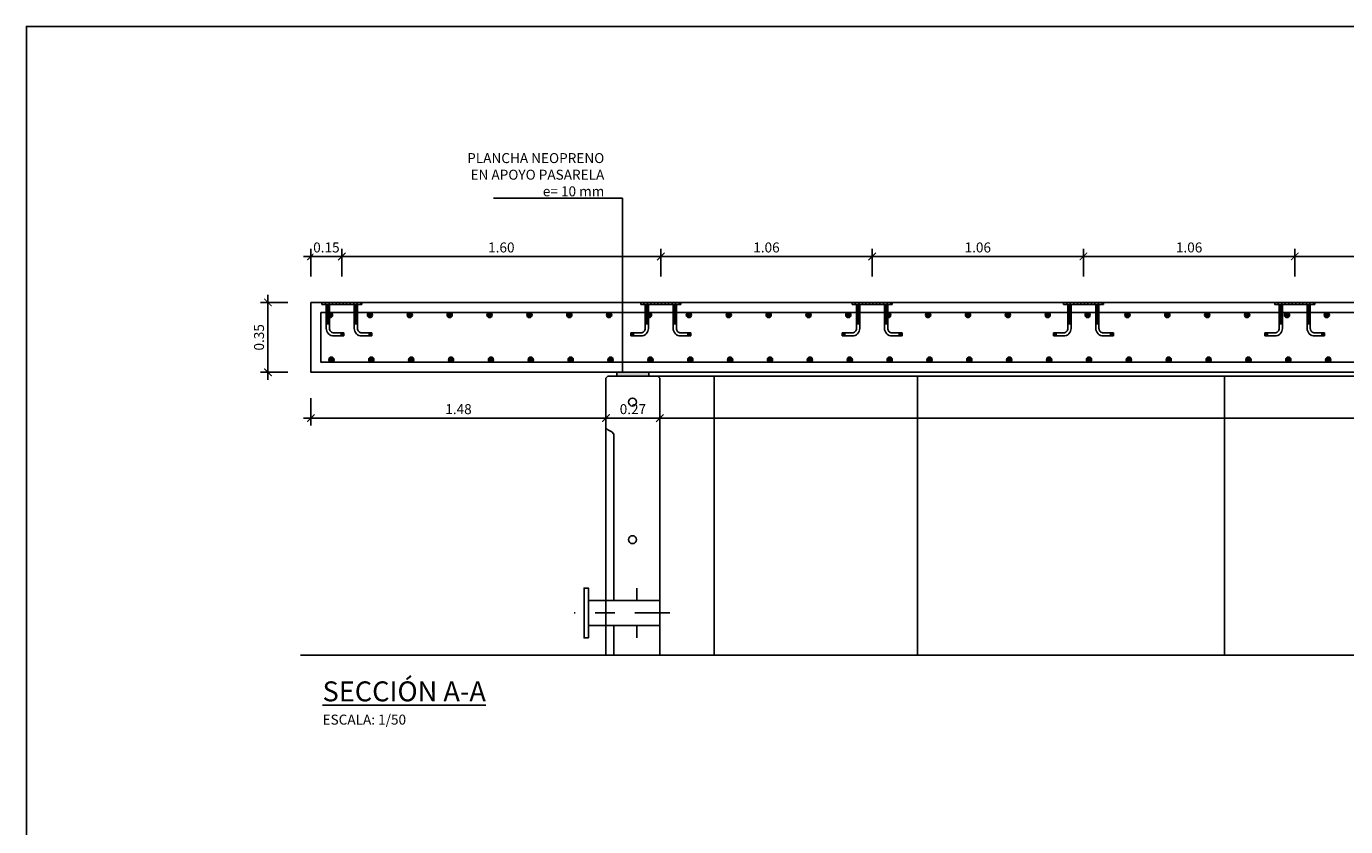
# Model space of a CAD drawing. Units: metres. Extents: x 6 to 160, y -30 to 24.
# Drawn here: x 120 to 127, y -10 to -6 of the extents above; entities that cross this region are included whole.
import ezdxf
from ezdxf import colors
from ezdxf.entities.mleader import LeaderData, LeaderLine
from ezdxf.math import Vec2, Vec3

# ---------------------------------------------------------------- set-up
doc = ezdxf.new("R2010")
doc.units = ezdxf.units.M
doc.header["$LTSCALE"] = 0.35
doc.header["$MEASUREMENT"] = 0
for name, pattern in [('CONTINUA', [0]), ('HIDDEN2', [0.1875, 0.125, -0.0625]), ('TRAZO_Y_PUNTO', [1, 0.5, -0.25, 0, -0.25]), ('TRAZOS', [0.75, 0.5, -0.25])]:
    doc.linetypes.add(name, pattern=pattern)
doc.layers.get('Defpoints').update_dxf_attribs({"color": 1})
for name, color, linetype in [('01_Armadura General', 170, 'Continuous'), ('1', 1, 'HIDDEN2'), ('2', 1, 'TRAZO_Y_PUNTO'), ('ARMADURAS', 2, 'Continuous'), ('LEYENDA', 7, 'Continuous')]:
    doc.layers.add(name, color=color, linetype=linetype)
doc.styles.add('acotacion', font='simplex.shx', dxfattribs={"width": 0.8})
doc.styles.add('cotas', font='simplex.shx', dxfattribs={"width": 0.8, "height": 0.1})
doc.styles.add('rotulos', font='arial.ttf', dxfattribs={"height": 0.2})
doc.linetypes.add('ROTURA', pattern='A,0.5,[213,CONAM.shx,S=0.05,R=0,X=0,Y=0],-0.1', length=0.6)
doc.dimstyles.new('1-50 Standard', dxfattribs={"dimscale": 0.05, "dimtxt": 1, "dimasz": 0.75, "dimexe": 0.75, "dimexo": 1.5, "dimgap": 0.4, "dimtad": 1, "dimzin": 0, "dimdsep": 46, "dimtxsty": 'acotacion', "dimblk": 'ARCHTICK', "dimcen": 1, "dimdle": 0.75, "dimclrd": 1, "dimclre": 1, "dimclrt": 1, "dimazin": 0, "dimtfac": 1, "dimtix": 1, "dimtofl": 0, "dimtmove": 2, "dimatfit": 3, "dimfxl": 2, "dimfxlon": 1, "dimtfill": 1, "dimtolj": 1, "dimtzin": 0, "dimarcsym": 0})

# ---------------------------------------------------------------- blocks, each defined once
blk = doc.blocks.new('_ArchTick')
at = {"color": 0, "linetype": 'ByBlock', "const_width": 0.15}
blk.add_lwpolyline([(-0.5, -0.5), (0.5, 0.5)], dxfattribs=at)
blk = doc.blocks.new('*D1102')
at = {"color": 1, "linetype": 'CONTINUA', "lineweight": -2}
for p, q in [((121.5278, -7.645), (121.5278, -8.07)), ((121.6278, -7.6825), (121.4903, -7.6825)), ((121.6278, -8.0325), (121.4903, -8.0325))]:
    blk.add_line(p, q, dxfattribs=at)
at = {"layer": 'Defpoints', "color": 0}
for p in [(121.7433, -7.6825), (121.5278, -8.0325), (121.7433, -8.0325)]:
    blk.add_point(p, dxfattribs=at)
at = {"color": 1, "linetype": 'ByBlock', "lineweight": -2, "xscale": 0.03750000000000001, "yscale": 0.03750000000000001, "zscale": 0.03750000000000001}
for p, rotation in [((121.5278, -7.6825), 90), ((121.5278, -8.0325), 270)]:
    blk.add_blockref('_ArchTick', p, dxfattribs=dict(at, rotation=rotation))
at = {"color": 1, "insert": (121.4828, -7.8575), "char_height": 0.05, "attachment_point": 5, "rotation": 90, "style": 'acotacion', "bg_fill": 3, "box_fill_scale": 1.25, "bg_fill_color": 256, "bg_fill_true_color": 13158600, "bg_fill_transparency": 0}
blk.add_mtext('\\A1;0.35', dxfattribs=at)
blk = doc.blocks.new('_None')
blk = doc.blocks.new('*D1105')
at = {"color": 1, "linetype": 'ByBlock', "lineweight": -2}
for p, q in [((123.4933, -8.1627), (123.4933, -8.3002)), ((133.8308, -8.2627), (123.4558, -8.2627)), ((133.7933, -8.2375), (133.7933, -8.3002))]:
    blk.add_line(p, q, dxfattribs=at)
at = {"layer": 'Defpoints', "color": 0}
for p in [(123.4933, -8.0625), (133.7933, -8.1625), (123.4933, -8.2627)]:
    blk.add_point(p, dxfattribs=at)
at = {"color": 1, "linetype": 'ByBlock', "lineweight": -2, "xscale": 0.03750000000000001, "yscale": 0.03750000000000001, "zscale": 0.03750000000000001, "rotation": 180}
blk.add_blockref('_ArchTick', (123.4933, -8.2627), dxfattribs=at)
at = {"color": 1, "linetype": 'ByBlock', "lineweight": -2, "xscale": 0.03750000000000001, "yscale": 0.03750000000000001, "zscale": 0.03750000000000001}
blk.add_blockref('_ArchTick', (133.7933, -8.2627), dxfattribs=at)
at = {"color": 1, "lineweight": -2, "insert": (128.6433, -8.2177), "char_height": 0.05, "attachment_point": 5, "style": 'acotacion', "bg_fill": 3, "box_fill_scale": 1.25, "bg_fill_color": 256, "bg_fill_true_color": 13158600, "bg_fill_transparency": 0}
blk.add_mtext('\\A1;10.30', dxfattribs=at)
blk = doc.blocks.new('*D1106')
at = {"color": 1, "linetype": 'ByBlock', "lineweight": -2}
for p, q in [((123.2233, -8.1627), (123.2233, -8.3002)), ((123.4933, -8.1627), (123.4933, -8.3002)), ((123.5308, -8.2627), (123.1858, -8.2627))]:
    blk.add_line(p, q, dxfattribs=at)
at = {"layer": 'Defpoints', "color": 0}
for p in [(123.2233, -8.0625), (123.4933, -8.0625), (123.2233, -8.2627)]:
    blk.add_point(p, dxfattribs=at)
at = {"color": 1, "linetype": 'ByBlock', "lineweight": -2, "xscale": 0.03750000000000001, "yscale": 0.03750000000000001, "zscale": 0.03750000000000001, "rotation": 180}
blk.add_blockref('_ArchTick', (123.2233, -8.2627), dxfattribs=at)
at = {"color": 1, "linetype": 'ByBlock', "lineweight": -2, "xscale": 0.03750000000000001, "yscale": 0.03750000000000001, "zscale": 0.03750000000000001}
blk.add_blockref('_ArchTick', (123.4933, -8.2627), dxfattribs=at)
at = {"color": 1, "lineweight": -2, "insert": (123.3583, -8.2177), "char_height": 0.05, "attachment_point": 5, "style": 'acotacion', "bg_fill": 3, "box_fill_scale": 1.25, "bg_fill_color": 256, "bg_fill_true_color": 13158600, "bg_fill_transparency": 0}
blk.add_mtext('\\A1;0.27', dxfattribs=at)
blk = doc.blocks.new('*D1107')
at = {"color": 1, "linetype": 'ByBlock', "lineweight": -2}
for p, q in [((121.7433, -8.1627), (121.7433, -8.3002)), ((123.2233, -8.1627), (123.2233, -8.3002)), ((123.2608, -8.2627), (121.7058, -8.2627))]:
    blk.add_line(p, q, dxfattribs=at)
at = {"layer": 'Defpoints', "color": 0}
for p in [(121.7433, -7.6825), (123.2233, -8.0625), (121.7433, -8.2627)]:
    blk.add_point(p, dxfattribs=at)
at = {"color": 1, "linetype": 'ByBlock', "lineweight": -2, "xscale": 0.03750000000000001, "yscale": 0.03750000000000001, "zscale": 0.03750000000000001, "rotation": 180}
blk.add_blockref('_ArchTick', (121.7433, -8.2627), dxfattribs=at)
at = {"color": 1, "linetype": 'ByBlock', "lineweight": -2, "xscale": 0.03750000000000001, "yscale": 0.03750000000000001, "zscale": 0.03750000000000001}
blk.add_blockref('_ArchTick', (123.2233, -8.2627), dxfattribs=at)
at = {"color": 1, "lineweight": -2, "insert": (122.4833, -8.2177), "char_height": 0.05, "attachment_point": 5, "style": 'acotacion', "bg_fill": 3, "box_fill_scale": 1.25, "bg_fill_color": 256, "bg_fill_true_color": 13158600, "bg_fill_transparency": 0}
blk.add_mtext('\\A1;1.48', dxfattribs=at)
blk = doc.blocks.new('*D1178')
at = {"color": 1, "linetype": 'ByBlock', "lineweight": -2}
for p, q in [((121.7058, -7.4516), (121.9358, -7.4516)), ((121.7433, -7.5516), (121.7433, -7.4141)), ((121.8983, -7.5515), (121.8983, -7.4141))]:
    blk.add_line(p, q, dxfattribs=at)
at = {"layer": 'Defpoints', "color": 0}
for p in [(121.8983, -7.6265), (121.7433, -7.6825)]:
    blk.add_point(p, dxfattribs=at)
at = {"color": 1, "linetype": 'ByBlock', "lineweight": -2, "xscale": 0.03750000000000001, "yscale": 0.03750000000000001, "zscale": 0.03750000000000001, "rotation": 180}
blk.add_blockref('_ArchTick', (121.7433, -7.4516), dxfattribs=at)
at = {"color": 1, "linetype": 'ByBlock', "lineweight": -2, "xscale": 0.03750000000000001, "yscale": 0.03750000000000001, "zscale": 0.03750000000000001}
blk.add_blockref('_ArchTick', (121.8983, -7.4516), dxfattribs=at)
at = {"color": 1, "lineweight": -2, "insert": (121.8208, -7.4066), "char_height": 0.05, "attachment_point": 5, "style": 'acotacion', "bg_fill": 3, "box_fill_scale": 1.25, "bg_fill_color": 256, "bg_fill_true_color": 13158600, "bg_fill_transparency": 0}
blk.add_mtext('\\A1;0.15', dxfattribs=at)
at = {"layer": 'Defpoints', "color": 0}
blk.add_point((121.8983, -7.4516), dxfattribs=at)
blk = doc.blocks.new('*D1271')
at = {"color": 1, "lineweight": -2}
for p, q in [((127.7758, -7.4516), (126.6408, -7.4516)), ((126.6783, -7.5516), (126.6783, -7.4141)), ((127.7383, -7.5516), (127.7383, -7.4141))]:
    blk.add_line(p, q, dxfattribs=at)
at = {"layer": 'Defpoints', "color": 0}
for p in [(126.6783, -7.4516), (126.6783, -7.6825), (127.7383, -7.6825)]:
    blk.add_point(p, dxfattribs=at)
at = {"color": 1, "linetype": 'ByBlock', "lineweight": -2, "xscale": 0.03750000000000001, "yscale": 0.03750000000000001, "zscale": 0.03750000000000001, "rotation": 180}
blk.add_blockref('_ArchTick', (126.6783, -7.4516), dxfattribs=at)
at = {"color": 1, "linetype": 'ByBlock', "lineweight": -2, "xscale": 0.03750000000000001, "yscale": 0.03750000000000001, "zscale": 0.03750000000000001}
blk.add_blockref('_ArchTick', (127.7383, -7.4516), dxfattribs=at)
at = {"color": 1, "insert": (127.2083, -7.4066), "char_height": 0.05, "attachment_point": 5, "style": 'acotacion', "bg_fill": 3, "box_fill_scale": 1.25, "bg_fill_color": 256, "bg_fill_true_color": 13158600, "bg_fill_transparency": 0}
blk.add_mtext('\\A1;1.06', dxfattribs=at)
blk = doc.blocks.new('*D1272')
at = {"color": 1, "lineweight": -2}
for p, q in [((126.7158, -7.4516), (125.5808, -7.4516)), ((125.6183, -7.5516), (125.6183, -7.4141)), ((126.6783, -7.5516), (126.6783, -7.4141))]:
    blk.add_line(p, q, dxfattribs=at)
at = {"layer": 'Defpoints', "color": 0}
for p in [(125.6183, -7.4516), (125.6183, -7.6825), (126.6783, -7.6825)]:
    blk.add_point(p, dxfattribs=at)
at = {"color": 1, "linetype": 'ByBlock', "lineweight": -2, "xscale": 0.03750000000000001, "yscale": 0.03750000000000001, "zscale": 0.03750000000000001, "rotation": 180}
blk.add_blockref('_ArchTick', (125.6183, -7.4516), dxfattribs=at)
at = {"color": 1, "linetype": 'ByBlock', "lineweight": -2, "xscale": 0.03750000000000001, "yscale": 0.03750000000000001, "zscale": 0.03750000000000001}
blk.add_blockref('_ArchTick', (126.6783, -7.4516), dxfattribs=at)
at = {"color": 1, "insert": (126.1483, -7.4066), "char_height": 0.05, "attachment_point": 5, "style": 'acotacion', "bg_fill": 3, "box_fill_scale": 1.25, "bg_fill_color": 256, "bg_fill_true_color": 13158600, "bg_fill_transparency": 0}
blk.add_mtext('\\A1;1.06', dxfattribs=at)
blk = doc.blocks.new('*D1273')
at = {"color": 1, "lineweight": -2}
for p, q in [((125.6558, -7.4516), (124.5208, -7.4516)), ((124.5583, -7.5516), (124.5583, -7.4141)), ((125.6183, -7.5516), (125.6183, -7.4141))]:
    blk.add_line(p, q, dxfattribs=at)
at = {"layer": 'Defpoints', "color": 0}
for p in [(124.5583, -7.4516), (124.5583, -7.6825), (125.6183, -7.6825)]:
    blk.add_point(p, dxfattribs=at)
at = {"color": 1, "linetype": 'ByBlock', "lineweight": -2, "xscale": 0.03750000000000001, "yscale": 0.03750000000000001, "zscale": 0.03750000000000001, "rotation": 180}
blk.add_blockref('_ArchTick', (124.5583, -7.4516), dxfattribs=at)
at = {"color": 1, "linetype": 'ByBlock', "lineweight": -2, "xscale": 0.03750000000000001, "yscale": 0.03750000000000001, "zscale": 0.03750000000000001}
blk.add_blockref('_ArchTick', (125.6183, -7.4516), dxfattribs=at)
at = {"color": 1, "insert": (125.0883, -7.4066), "char_height": 0.05, "attachment_point": 5, "style": 'acotacion', "bg_fill": 3, "box_fill_scale": 1.25, "bg_fill_color": 256, "bg_fill_true_color": 13158600, "bg_fill_transparency": 0}
blk.add_mtext('\\A1;1.06', dxfattribs=at)
blk = doc.blocks.new('*D1274')
at = {"color": 1, "lineweight": -2}
for p, q in [((124.5958, -7.4516), (123.4608, -7.4516)), ((123.4983, -7.5516), (123.4983, -7.4141)), ((124.5583, -7.5516), (124.5583, -7.4141))]:
    blk.add_line(p, q, dxfattribs=at)
at = {"layer": 'Defpoints', "color": 0}
for p in [(123.4983, -7.4516), (123.4983, -7.6825), (124.5583, -7.6825)]:
    blk.add_point(p, dxfattribs=at)
at = {"color": 1, "linetype": 'ByBlock', "lineweight": -2, "xscale": 0.03750000000000001, "yscale": 0.03750000000000001, "zscale": 0.03750000000000001, "rotation": 180}
blk.add_blockref('_ArchTick', (123.4983, -7.4516), dxfattribs=at)
at = {"color": 1, "linetype": 'ByBlock', "lineweight": -2, "xscale": 0.03750000000000001, "yscale": 0.03750000000000001, "zscale": 0.03750000000000001}
blk.add_blockref('_ArchTick', (124.5583, -7.4516), dxfattribs=at)
at = {"color": 1, "insert": (124.0283, -7.4066), "char_height": 0.05, "attachment_point": 5, "style": 'acotacion', "bg_fill": 3, "box_fill_scale": 1.25, "bg_fill_color": 256, "bg_fill_true_color": 13158600, "bg_fill_transparency": 0}
blk.add_mtext('\\A1;1.06', dxfattribs=at)
blk = doc.blocks.new('*D1275')
at = {"color": 1, "lineweight": -2}
for p, q in [((123.5358, -7.4516), (121.8608, -7.4516)), ((121.8983, -7.5516), (121.8983, -7.4141)), ((123.4983, -7.5516), (123.4983, -7.4141))]:
    blk.add_line(p, q, dxfattribs=at)
at = {"layer": 'Defpoints', "color": 0}
for p in [(121.8983, -7.4516), (121.8983, -7.6825), (123.4983, -7.6825)]:
    blk.add_point(p, dxfattribs=at)
at = {"color": 1, "linetype": 'ByBlock', "lineweight": -2, "xscale": 0.03750000000000001, "yscale": 0.03750000000000001, "zscale": 0.03750000000000001, "rotation": 180}
blk.add_blockref('_ArchTick', (121.8983, -7.4516), dxfattribs=at)
at = {"color": 1, "linetype": 'ByBlock', "lineweight": -2, "xscale": 0.03750000000000001, "yscale": 0.03750000000000001, "zscale": 0.03750000000000001}
blk.add_blockref('_ArchTick', (123.4983, -7.4516), dxfattribs=at)
at = {"color": 1, "insert": (122.6983, -7.4066), "char_height": 0.05, "attachment_point": 5, "style": 'acotacion', "bg_fill": 3, "box_fill_scale": 1.25, "bg_fill_color": 256, "bg_fill_true_color": 13158600, "bg_fill_transparency": 0}
blk.add_mtext('\\A1;1.60', dxfattribs=at)
blk = doc.blocks.new('G$C56B9C217')
h = blk.add_hatch()
h.set_pattern_fill('ANSI31', color=1, scale=0.1, angle=180, style=0)
h.set_pattern_definition([(225, (-142.943267, 9.682501), (0.0088388348, -0.0088388348), [])])
h.paths.add_polyline_path([(-0.1, 0), (0.1, 0), (0.1, -0.01), (-0.1, -0.01)])
at = {"color": 1}
blk.add_lwpolyline([(-0.1, 0), (0.1, 0), (0.1, -0.01), (-0.1, -0.01), (-0.1, 0)], dxfattribs=at)
at = {"color": 1, "linetype": 'TRAZO_Y_PUNTO', "ltscale": 0.2, "flags": 128}
for points in [[(-0.07, -0.01), (-0.07, -0.13, -0.414214), (-0.1, -0.16), (-0.15, -0.16)], [(0.07, -0.01), (0.07, -0.13, 0.414214), (0.1, -0.16), (0.15, -0.16)]]:
    blk.add_lwpolyline(points, format="xyb", dxfattribs=at)
at = {"layer": 'LEYENDA', "color": 1}
for points in [[(-0.078, -0.01), (-0.078, -0.13, -0.414214), (-0.1, -0.152), (-0.15, -0.152)], [(-0.062, -0.01), (-0.062, -0.13, -0.414214), (-0.1, -0.168), (-0.15, -0.168)], [(0.062, -0.01), (0.062, -0.13, 0.414214), (0.1, -0.168), (0.15, -0.168)], [(0.078, -0.01), (0.078, -0.13, 0.414214), (0.1, -0.152), (0.15, -0.152)]]:
    blk.add_lwpolyline(points, format="xyb", dxfattribs=at)
for points in [[(-0.15, -0.152), (-0.15, -0.168)], [(0.15, -0.152), (0.15, -0.168)]]:
    blk.add_lwpolyline(points, dxfattribs=at)
blk = doc.blocks.new('G$C5EE60AFC')
h = blk.add_hatch()
h.set_pattern_fill('ANSI31', color=1, scale=0.1, angle=180, style=0)
h.set_pattern_definition([(225, (-142.843267, 9.682501), (0.0088388348, -0.0088388348), [])])
h.paths.add_polyline_path([(0, 0), (0.2, 0), (0.2, -0.01), (0, -0.01)])
at = {"color": 1}
blk.add_lwpolyline([(0, 0), (0.2, 0), (0.2, -0.01), (0, -0.01), (0, 0)], dxfattribs=at)
at = {"color": 1, "linetype": 'TRAZO_Y_PUNTO', "ltscale": 0.2, "flags": 128}
for points in [[(0.03, -0.01), (0.03, -0.13, 0.414214), (0.06, -0.16), (0.11, -0.16)], [(0.17, -0.01), (0.17, -0.13, 0.414214), (0.2, -0.16), (0.25, -0.16)]]:
    blk.add_lwpolyline(points, format="xyb", dxfattribs=at)
at = {"layer": 'LEYENDA', "color": 1}
for points in [[(0.022, -0.01), (0.022, -0.13, 0.414214), (0.06, -0.168), (0.11, -0.168)], [(0.038, -0.01), (0.038, -0.13, 0.414214), (0.06, -0.152), (0.11, -0.152)], [(0.162, -0.01), (0.162, -0.13, 0.414214), (0.2, -0.168), (0.25, -0.168)], [(0.178, -0.01), (0.178, -0.13, 0.414214), (0.2, -0.152), (0.25, -0.152)]]:
    blk.add_lwpolyline(points, format="xyb", dxfattribs=at)
for points in [[(0.11, -0.152), (0.11, -0.168)], [(0.25, -0.152), (0.25, -0.168)]]:
    blk.add_lwpolyline(points, dxfattribs=at)
blk = doc.blocks.new('1')
at = {"layer": 'ARMADURAS'}
h = blk.add_hatch(color=0, dxfattribs=at)
edge = h.paths.add_edge_path()
edge.add_arc((0, -0.013), 0.013, 0, 360)
at = {"layer": 'ARMADURAS', "color": 0}
blk.add_circle((0, -0.013), 0.013, dxfattribs=at)
blk = doc.blocks.new('3')
at = {"layer": 'ARMADURAS'}
h = blk.add_hatch(color=0, dxfattribs=at)
edge = h.paths.add_edge_path()
edge.add_arc((0, 0.013), 0.013, 0, 360)
at = {"layer": 'ARMADURAS', "color": 0}
blk.add_circle((0, 0.013), 0.013, dxfattribs=at)

msp = doc.modelspace()

# ---------------------------------------------------------------- hatches: boundary and pattern name
at = {"linetype": 'TRAZOS'}
h = msp.add_hatch(color=150, dxfattribs=at)
h.dxf.hatch_style = 1
h.paths.add_polyline_path([(123.4383, -8.0525), (123.4383, -8.0325), (123.2783, -8.0325), (123.2783, -8.0525)])

# ---------------------------------------------------------------- linework, layer by layer
at = {"color": 252, "linetype": 'Continuous'}
for p, q in [((123.3783, -9.1775), (123.3783, -9.115)), ((123.2633, -9.1775), (123.1353, -9.1775)), ((123.4933, -9.1775), (123.2633, -9.1775)), ((123.4933, -9.1775), (123.4933, -9.3025)), ((123.2633, -9.3025), (123.1353, -9.3025)), ((123.4933, -9.3025), (123.2633, -9.3025)), ((123.3783, -9.3025), (123.3783, -9.365))]:
    msp.add_line(p, q, dxfattribs=at)
at = {"color": 252, "linetype": 'TRAZO_Y_PUNTO'}
msp.add_line((123.5433, -9.24), (123.0633, -9.24), dxfattribs=at)
at = {"color": 1}
msp.add_lwpolyline([(123.4383, -8.0525), (123.4383, -8.0325), (123.2783, -8.0325), (123.2783, -8.0525)], close=True, dxfattribs=at)
at = {"color": 252, "linetype": 'Continuous'}
msp.add_lwpolyline([(123.1353, -9.365), (123.1133, -9.365), (123.1133, -9.115), (123.1353, -9.115)], close=True, dxfattribs=at)
at = {"layer": '1', "color": 252, "linetype": 'ROTURA'}
msp.add_line((121.6914, -9.4525), (134.4001, -9.4525), dxfattribs=at)
at = {"layer": '1', "color": 252, "linetype": 'Continuous'}
msp.add_circle((123.3563, -8.8724), 0.02, dxfattribs=at)
at = {"layer": '2', "color": 252, "linetype": 'Continuous'}
for p, q in [((123.2633, -9.1775), (123.2633, -8.3435)), ((123.2633, -9.4525), (123.2633, -9.3025)), ((123.4933, -9.3025), (123.4933, -9.4525))]:
    msp.add_line(p, q, dxfattribs=at)
for points in [[(123.2633, -9.1775), (123.4933, -9.1775)], [(123.2633, -9.3025), (123.4933, -9.3025)]]:
    msp.add_lwpolyline(points, dxfattribs=at)
at = {"layer": 'Defpoints', "color": 0}
msp.add_lwpolyline([(140.1908, -6.2976), (120.3158, -6.2976), (120.3158, -19.7726), (140.1908, -19.7726), (140.1908, -6.2976)], dxfattribs=at)

# ---------------------------------------------------------------- block references
at = {"layer": '01_Armadura General'}
for name, p in [('1', (123.4392, -7.7325)), ('1', (123.6392, -7.7325)), ('1', (123.8392, -7.7325)), ('1', (124.0392, -7.7325)), ('1', (124.2392, -7.7325)), ('1', (124.4392, -7.7325)), ('1', (124.6392, -7.7325)), ('1', (124.8392, -7.7325)), ('1', (125.0392, -7.7325)), ('1', (125.2392, -7.7325)), ('1', (125.4392, -7.7325)), ('1', (125.6392, -7.7325)), ('1', (125.8392, -7.7325)), ('1', (126.0392, -7.7325)), ('1', (126.2392, -7.7325)), ('1', (126.4392, -7.7325)), ('1', (126.6392, -7.7325)), ('1', (126.8392, -7.7325)), ('3', (123.4461, -7.9825)), ('3', (123.6461, -7.9825)), ('3', (123.8461, -7.9825)), ('3', (124.0461, -7.9825)), ('3', (124.2461, -7.9825)), ('3', (124.4461, -7.9825)), ('3', (124.6461, -7.9825)), ('3', (124.8461, -7.9825)), ('3', (125.0461, -7.9825)), ('3', (125.2461, -7.9825)), ('3', (125.4461, -7.9825)), ('3', (125.6461, -7.9825)), ('3', (125.8461, -7.9825)), ('3', (126.0461, -7.9825)), ('3', (126.2461, -7.9825)), ('3', (126.4461, -7.9825)), ('3', (126.6461, -7.9825)), ('3', (126.8461, -7.9825))]:
    msp.add_blockref(name, p, dxfattribs=at)

# ---------------------------------------------------------------- texts
at = {"insert": (121.8015, -9.5834), "char_height": 0.1, "attachment_point": 1, "style": 'rotulos'}
msp.add_mtext('{\\L\\C3;SECCIÓN A-A\\P\\l\\H0.5x;\\C1;ESCALA: 1/50}', dxfattribs=at)

# ---------------------------------------------------------------- next in the draw order: dimensions: what is measured, and where the dimension line sits
at = {"color": 0}
dim = msp.add_linear_dim(base=(126.6783, -7.4516), p1=(127.7383, -7.6825), p2=(126.6783, -7.6825), dimstyle='1-50 Standard', dxfattribs=at)
dim.commit()
dim.dimension.update_dxf_attribs({"geometry": '*D1271', "text_midpoint": (127.2083, -7.4066)})
at = {"linetype": 'CONTINUA'}
dim = msp.add_linear_dim(base=(121.5278, -8.0325), p1=(121.7433, -7.6825), p2=(121.7433, -8.0325), angle=90, dimstyle='1-50 Standard', override={"dimtxsty": 'acotacion'}, dxfattribs=at)
dim.commit()
dim.dimension.update_dxf_attribs({"geometry": '*D1102', "text_midpoint": (121.4828, -7.8575)})
at = {"color": 1, "linetype": 'ByBlock', "lineweight": -2}
dim = msp.add_linear_dim(base=(123.4933, -8.2627), p1=(133.7933, -8.1625), p2=(123.4933, -8.0625), dimstyle='1-50 Standard', dxfattribs=at)
dim.commit()
dim.dimension.update_dxf_attribs({"geometry": '*D1105', "text_midpoint": (128.6433, -8.2177)})

# ---------------------------------------------------------------- next in the draw order: leaders
at = {"color": 1}
ml = msp.add_multileader_mtext('Standard', dxfattribs=at)
ml.set_content('PLANCHA NEOPRENO\\PEN APOYO PASARELA\\Pe= 10 mm', color=1, style='cotas')
ml.set_leader_properties()
ml.set_arrow_properties(name='NONE')
ml.build(insert=Vec2(0, 0))
ml.multileader.update_dxf_attribs({"text_left_attachment_type": 5, "text_right_attachment_type": 5, "dogleg_length": 0.0606, "arrow_head_size": 0.0563})
ctx = ml.context
ctx.base_point, ctx.char_height, ctx.arrow_head_size, ctx.landing_gap_size, ctx.plane_origin = Vec3(122.5296, -7.16), 0.05, 0.0563, 0.03, Vec3(120.9401, -14.097)
ctx.left_attachment, ctx.right_attachment, ctx.text_align_type = 5, 5, 2
notes = []
notes.append((ctx, [(0, (1, 1, 0), (123.3054, -7.16), (-1, 0), 0.0606, [(0, [(123.3054, -8.0325)], 0, [])])]))
ctx.mtext.insert, ctx.mtext.alignment = Vec3(123.2148, -6.9333), 3
ctx.mtext.has_bg_fill, ctx.mtext.bg_color, ctx.mtext.bg_scale_factor, ctx.mtext.bg_transparency, ctx.mtext.use_window_bg_color = 1, -1023410167, 1.5, 0, 1
for ctx, leaders in notes:
    for number, flags, end, landing, length, lines in leaders:
        leader = LeaderData()
        leader.index, (leader.has_last_leader_line, leader.has_dogleg_vector, leader.attachment_direction) = number, flags
        leader.last_leader_point, leader.dogleg_vector, leader.dogleg_length = Vec3(end), Vec3(landing), length
        for number, points, colour, breaks in lines:
            line = LeaderLine()
            line.index, line.vertices, line.color, line.breaks = number, Vec3.list(points), colors.encode_raw_color(colour), breaks
            leader.lines.append(line)
        ctx.leaders.append(leader)

# ---------------------------------------------------------------- next in the draw order: linework, layer by layer
at = {"color": 252, "linetype": 'Continuous'}
for p, q in [((123.7664, -9.4525), (123.7664, -8.0525)), ((124.7859, -9.4525), (124.7859, -8.0525)), ((126.3263, -9.4525), (126.3263, -8.0525))]:
    msp.add_line(p, q, dxfattribs=at)

# ---------------------------------------------------------------- next in the draw order: dimensions: what is measured, and where the dimension line sits
at = {"color": 0}
dim = msp.add_linear_dim(base=(125.6183, -7.4516), p1=(126.6783, -7.6825), p2=(125.6183, -7.6825), dimstyle='1-50 Standard', dxfattribs=at)
dim.commit()
dim.dimension.update_dxf_attribs({"geometry": '*D1272', "text_midpoint": (126.1483, -7.4066)})
at = {"color": 1, "linetype": 'ByBlock', "lineweight": -2}
dim = msp.add_linear_dim(base=(123.2233, -8.2627), p1=(123.4933, -8.0625), p2=(123.2233, -8.0625), dimstyle='1-50 Standard', dxfattribs=at)
dim.commit()
dim.dimension.update_dxf_attribs({"geometry": '*D1106', "text_midpoint": (123.3583, -8.2177)})

# ---------------------------------------------------------------- next in the draw order: linework, layer by layer
at = {"layer": '1', "color": 252, "linetype": 'Continuous'}
msp.add_line((123.4833, -8.0525), (133.8033, -8.0525), dxfattribs=at)
msp.add_circle((123.3563, -8.1824), 0.02, dxfattribs=at)
at = {"layer": '2', "color": 252, "linetype": 'Continuous'}
for p, q in [((123.4833, -8.0525), (123.4933, -8.0625)), ((123.4933, -8.0625), (123.4933, -9.1775))]:
    msp.add_line(p, q, dxfattribs=at)

# ---------------------------------------------------------------- next in the draw order: block references
at = {"color": 0}
msp.add_blockref('G$C56B9C217', (126.6783, -7.6825), dxfattribs=at)

# ---------------------------------------------------------------- next in the draw order: dimensions: what is measured, and where the dimension line sits
dim = msp.add_linear_dim(base=(124.5583, -7.4516), p1=(125.6183, -7.6825), p2=(124.5583, -7.6825), dimstyle='1-50 Standard', dxfattribs=at)
dim.commit()
dim.dimension.update_dxf_attribs({"geometry": '*D1273', "text_midpoint": (125.0883, -7.4066)})
at = {"color": 1, "linetype": 'ByBlock', "lineweight": -2}
dim = msp.add_linear_dim(base=(121.7433, -8.2627), p1=(123.2233, -8.0625), p2=(121.7433, -7.6825), dimstyle='1-50 Standard', dxfattribs=at)
dim.commit()
dim.dimension.update_dxf_attribs({"geometry": '*D1107', "text_midpoint": (122.4833, -8.2177)})

# ---------------------------------------------------------------- next in the draw order: linework, layer by layer
at = {"layer": '01_Armadura General'}
for points in [[(121.7933, -7.7325), (121.7933, -7.9825), (134.1933, -7.9825), (134.1933, -7.7325)], [(121.7933, -7.7325), (134.1933, -7.7325)]]:
    msp.add_lwpolyline(points, dxfattribs=at)
at = {"layer": '2', "color": 252, "linetype": 'Continuous'}
for p, q in [((123.2233, -8.0625), (123.2333, -8.0525)), ((123.2233, -8.311), (123.2233, -8.0625)), ((123.2333, -8.0525), (123.4833, -8.0525)), ((123.2233, -9.4525), (123.2233, -8.311)), ((123.2333, -8.3222), (123.2233, -8.311)), ((123.2333, -8.3222), (123.2533, -8.3322)), ((123.2533, -8.3322), (123.2633, -8.3435))]:
    msp.add_line(p, q, dxfattribs=at)

# ---------------------------------------------------------------- next in the draw order: block references
at = {"color": 0}
msp.add_blockref('G$C56B9C217', (125.6183, -7.6825), dxfattribs=at)
at = {"layer": '01_Armadura General'}
for name, p in [('1', (121.8392, -7.7325)), ('1', (122.0392, -7.7325)), ('1', (122.2392, -7.7325)), ('1', (122.4392, -7.7325)), ('1', (122.6392, -7.7325)), ('1', (122.8392, -7.7325)), ('1', (123.0392, -7.7325)), ('1', (123.2392, -7.7325)), ('3', (121.8461, -7.9825)), ('3', (122.0461, -7.9825)), ('3', (122.2461, -7.9825)), ('3', (122.4461, -7.9825)), ('3', (122.6461, -7.9825)), ('3', (122.8461, -7.9825)), ('3', (123.0461, -7.9825)), ('3', (123.2461, -7.9825))]:
    msp.add_blockref(name, p, dxfattribs=at)

# ---------------------------------------------------------------- next in the draw order: dimensions: what is measured, and where the dimension line sits
at = {"color": 1, "linetype": 'ByBlock', "lineweight": -2}
dim = msp.add_linear_dim(base=(121.89827, -7.45156), p1=(121.74332, -7.6825), p2=(121.89827, -7.62648), dimstyle='1-50 Standard', override={"dimtxsty": 'acotacion'}, dxfattribs=at)
dim.commit()
dim.dimension.update_dxf_attribs({"geometry": '*D1178', "text_midpoint": (121.82079, -7.40656)})
at = {"color": 0}
dim = msp.add_linear_dim(base=(123.4983, -7.4516), p1=(124.5583, -7.6825), p2=(123.4983, -7.6825), dimstyle='1-50 Standard', dxfattribs=at)
dim.commit()
dim.dimension.update_dxf_attribs({"geometry": '*D1274', "text_midpoint": (124.0283, -7.4066)})

# ---------------------------------------------------------------- next in the draw order: block references
msp.add_blockref('G$C56B9C217', (124.5583, -7.6825), dxfattribs=at)

# ---------------------------------------------------------------- next in the draw order: dimensions: what is measured, and where the dimension line sits
dim = msp.add_linear_dim(base=(121.8983, -7.4516), p1=(123.4983, -7.6825), p2=(121.8983, -7.6825), dimstyle='1-50 Standard', dxfattribs=at)
dim.commit()
dim.dimension.update_dxf_attribs({"geometry": '*D1275', "text_midpoint": (122.6983, -7.4066)})

# ---------------------------------------------------------------- next in the draw order: linework, layer by layer
at = {"color": 4}
msp.add_lwpolyline([(121.7433, -7.6825), (134.2433, -7.6825), (134.2433, -8.0325), (121.7433, -8.0325)], close=True, dxfattribs=at)

# ---------------------------------------------------------------- next in the draw order: block references
at = {"color": 0}
for name, p in [('G$C5EE60AFC', (121.7983, -7.6825)), ('G$C56B9C217', (123.4983, -7.6825))]:
    msp.add_blockref(name, p, dxfattribs=at)

doc.saveas('drawing.dxf')
